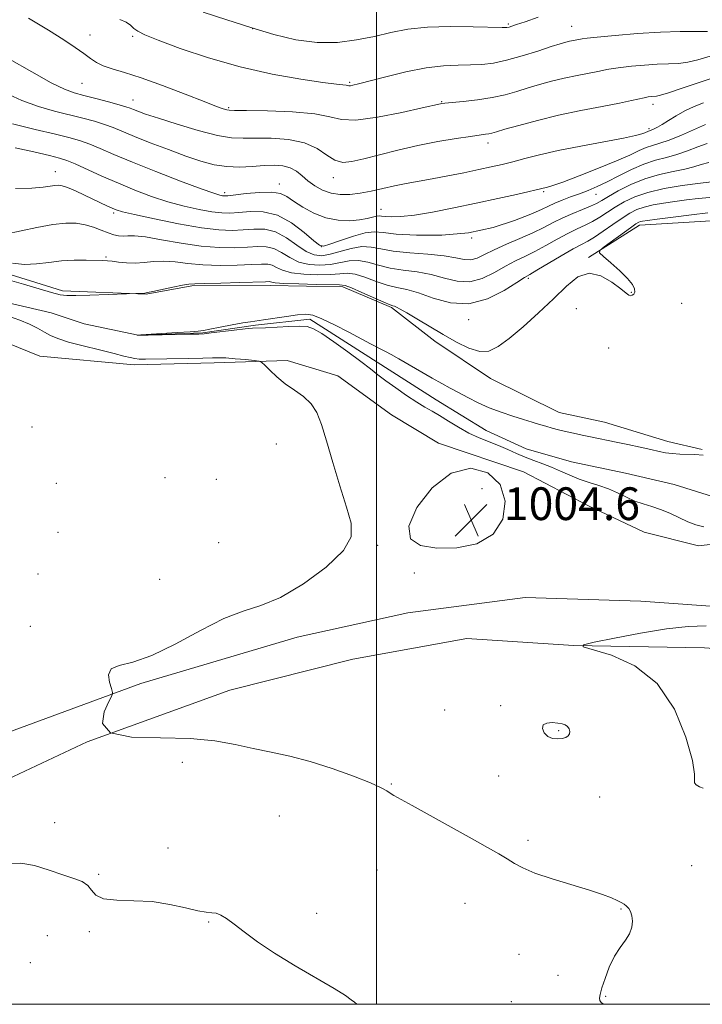
# Model space of a CAD drawing. Extents: x 2067300 to 2070200, y 317300 to 320200.
# Drawn here: x 2068413 to 2068580, y 317500 to 317741 of the extents above; entities that cross this region are included whole.
import ezdxf

# ---------------------------------------------------------------- set-up
doc = ezdxf.new("R2010")
doc.units = 0
doc.header["$MEASUREMENT"] = 0
doc.linetypes.add('rvrstm', pattern=[117.1, 50, -3.9, 0.5, -3.9, 0.5, -3.9, 0.5, -3.9, 50])
for name, color, linetype, lineweight in [('32000', 7, 'Continuous', 0), ('DTM HARD BREAKLINE', 7, 'Continuous', 0), ('DTM SPOT ELEVATION', 2, 'Continuous', 13), ('INDEX CONTOUR', 41, 'Continuous', 13), ('INTERMEDIATE CONTOUR', 44, 'Continuous', 0), ('SPOT ELEVATION', 7, 'Continuous', 0), ('STREAM - RIVER SINGLE LINE', 142, 'rvrstm', 0)]:
    doc.layers.add(name, color=color, linetype=linetype, lineweight=lineweight)
doc.styles.add('Style-ITALICS', font='ITALICS.shx')

# ---------------------------------------------------------------- blocks, each defined once
blk = doc.blocks.new('SPOT')
at = {"layer": 'SPOT ELEVATION'}
for p, q in [((-3.91, -3.91), (3.82, 3.81)), ((-1.65, 3.77), (1.72, -3.93))]:
    blk.add_line(p, q, dxfattribs=at)

msp = doc.modelspace()

# ---------------------------------------------------------------- linework, layer by layer
at = {"layer": '32000', "flags": 128}
for points in [[(2067500, 317500), (2070000, 317500), (2070000, 320000), (2067500, 320000), (2067500, 317500)], [(2068500, 320000), (2068500, 317500)]]:
    msp.add_lwpolyline(points, dxfattribs=at)
at = {"layer": 'DTM HARD BREAKLINE'}
for points in [[(2068551.86, 317682.65, 1004.11), (2068564.31, 317690.49, 1003.49), (2068584.53, 317691.72, 1002.81), (2068606.99, 317690.7, 1001.84), (2068631.68, 317686.51, 1000.39), (2068653.91, 317684.59, 999.33), (2068686.92, 317683.95, 999.33), (2068710.73, 317682.24, 998.75), (2068731.4, 317683.69, 998.55), (2068747.16, 317689, 997.88)], [(2068440.73, 317656.35, 1004.47), (2068417.66, 317658.46, 1005.33), (2068402.37, 317664.72, 1005.84), (2068390.97, 317673.05, 1006.18), (2068381.26, 317680.49, 1006.31), (2068369.6, 317674.28, 1006.52), (2068354.12, 317669.41, 1006.82), (2068338.82, 317675.24, 1006.78), (2068327.57, 317683.46, 1006.95)], [(2068405.1, 317680.11, 1004.33), (2068423.25, 317674.46, 1004.29), (2068443.7, 317673.65, 1003.93), (2068454.86, 317675.68, 1003.79), (2068474, 317675.79, 1003.56), (2068491.79, 317675.48, 1003.65), (2068503.72, 317670.38, 1003.79), (2068514.25, 317662.18, 1003.38), (2068527.89, 317653.04, 1003.11), (2068544.65, 317644.74, 1002.66), (2068555.73, 317642.32, 1002.66), (2068571.23, 317637.6, 1002.43), (2068579.65, 317635.67, 1002.16)], [(2068440.73, 317656.35, 1004.47), (2068460.32, 317656.9, 1004.38), (2068478.13, 317657.47, 1003.79), (2068490.52, 317653.7, 1003.7), (2068503.7, 317644.12, 1003.29), (2068515.15, 317637.25, 1003.52), (2068535.94, 317630.21, 1003.52), (2068551.82, 317621.92, 1003.47), (2068565.5, 317615.45, 1003.11), (2068578.79, 317612.1, 1002.61), (2068595.73, 317614.03, 1002.75), (2068606.46, 317616.96, 1002.52), (2068609.22, 317621.81, 1002.38), (2068609.36, 317629.81, 1002.47), (2068611.39, 317644.46, 1002.52), (2068611.12, 317654.26, 1002.2)], [(2068369.11, 317548.95, 1005.63), (2068403.6, 317564.17, 1004.81), (2068442.35, 317578.46, 1003.83), (2068480.62, 317589.77, 1003.27), (2068507.68, 317595.71, 1003.02), (2068536.4, 317599.48, 1002.85), (2068564.62, 317598.56, 1002.85), (2068588.55, 317596.86, 1002.59), (2068618.46, 317595.48, 1002.33), (2068635.19, 317597.75, 1001.86), (2068656.72, 317605.93, 1000.58)], [(2068327.243, 317500, 1006.637), (2068333.37, 317511.08, 1006.52), (2068343.04, 317525.45, 1005.93), (2068358.2, 317536.31, 1005.24), (2068376.7, 317542.4, 1004.94), (2068394.7, 317544.22, 1004.51), (2068409.86, 317555.08, 1004.17), (2068429.27, 317564.15, 1004), (2068464.14, 317576.8, 1003.02), (2068494.22, 317584.4, 1002.12), (2068522.11, 317589.47, 1002.38), (2068548.17, 317587.73, 1002.03), (2068580.25, 317587.17, 1001.22), (2068596.48, 317586.03, 1001.35), (2068627.66, 317583.34, 1000.92), (2068643.14, 317587.77, 999.68), (2068667.29, 317598.9, 999.47)]]:
    msp.add_polyline3d(points, dxfattribs=at)
at = {"layer": 'DTM SPOT ELEVATION'}
for p in [(2068532.29, 317739.71, 1024.2), (2068429.95, 317737.03, 1020.7), (2068469.74, 317738.54, 1024), (2068547.78, 317739.15, 1022.8), (2068440.4, 317736.74, 1021.8), (2068427.95, 317725.18, 1019), (2068493.44, 317725.46, 1022.2), (2068440.47, 317721.11, 1018.7), (2068515.97, 317720.73, 1020.1), (2068567.64, 317720.05, 1017.5), (2068463.84, 317719.29, 1020.2), (2068566.63, 317714.15, 1016.3), (2068527.28, 317710.65, 1017.5), (2068421.48, 317703.6, 1010.7), (2068489.47, 317702.17, 1017.4), (2068462.89, 317698.48, 1014.4), (2068476.22, 317700.6, 1014.6), (2068540.89, 317698.75, 1013.8), (2068553.72, 317698.04, 1011.2), (2068435.71, 317693.49, 1009.7), (2068501.12, 317694.37, 1014.8), (2068523.25, 317687.41, 1012), (2068486.56, 317685.23, 1012.1), (2068433.83, 317682.72, 1006.2), (2068537.16, 317677.52, 1005.7), (2068562.37, 317674.07, 1004.1), (2068548.89, 317670.11, 1002.9), (2068574.68, 317671.41, 1003.1), (2068522.52, 317667.41, 1005.6), (2068556.8, 317660.5, 1002.78), (2068415.75, 317641.17, 1004.54), (2068475.55, 317637.04, 1004.5), (2068448.31, 317628.76, 1004.3), (2068421.73, 317627.41, 1004.8), (2068460.86, 317628.4, 1004.58), (2068525.81, 317626.06, 1005.2), (2068422.14, 317615.39, 1004.41), (2068461.45, 317612.86, 1005.6), (2068500.28, 317612.26, 1003.8), (2068417.26, 317605.21, 1004.41), (2068509.28, 317605.47, 1003.6), (2068447, 317603.94, 1004.8), (2068415.33, 317592.42, 1004.32), (2068516.68, 317571.96, 1003.55), (2068530.38, 317573, 1003.64), (2068544.54, 317566.92, 1004.2), (2068452.51, 317559.18, 1004.6), (2068503.6, 317553.91, 1003.9), (2068529.86, 317555.8, 1003.2), (2068554.57, 317550.71, 1002.6), (2068421.33, 317544.41, 1005.65), (2068476.25, 317546.07, 1005.1), (2068537.08, 317540.08, 1003.7), (2068449.04, 317538.19, 1005.2), (2068500.11, 317532.81, 1004.8), (2068577.07, 317533.88, 1002.8), (2068432.09, 317531.76, 1005.9), (2068521.69, 317524.71, 1004.7), (2068559.84, 317523.34, 1004.1), (2068458.98, 317520.11, 1006.1), (2068485.35, 317522.25, 1005.6), (2068429.76, 317517.79, 1006.1), (2068419.55, 317516.76, 1006.6), (2068534.87, 317512.19, 1004.79), (2068415.36, 317510.18, 1007.1), (2068544.42, 317507.1, 1004.7), (2068556.08, 317501.99, 1003.9), (2068532.96, 317500.68, 1004.37)]:
    msp.add_point(p, dxfattribs=at)
at = {"layer": 'INDEX CONTOUR'}
for points in [[(2068414.921, 317741.115, 1020), (2068419.761, 317738.19, 1020), (2068423.531, 317735.815, 1020), (2068426.333, 317733.971, 1020), (2068428.414, 317732.515, 1020), (2068430.035, 317731.318, 1020), (2068431.516, 317730.328, 1020), (2068433.192, 317729.508, 1020), (2068435.389, 317728.78, 1020), (2068438.393, 317727.9, 1020), (2068442.481, 317726.583, 1020), (2068447.7, 317724.678, 1020), (2068453.189, 317722.557, 1020), (2068457.857, 317720.728, 1020), (2068460.886, 317719.573, 1020), (2068462.545, 317718.987, 1020), (2068463.373, 317718.741, 1020), (2068463.982, 317718.637, 1020), (2068465.278, 317718.592, 1020), (2068468.232, 317718.554, 1020), (2068473.38, 317718.463, 1020), (2068479.506, 317718.227, 1020), (2068484.954, 317717.744, 1020), (2068488.598, 317717.004, 1020), (2068491.433, 317716.357, 1020), (2068494.988, 317716.241, 1020), (2068500.269, 317716.938, 1020), (2068506.205, 317718.094, 1020), (2068511.211, 317719.198, 1020), (2068515.692, 317720.219, 1020), (2068516.003, 317720.272, 1020), (2068516.761, 317720.357, 1020), (2068521.217, 317720.786, 1020), (2068524.73, 317721.188, 1020), (2068528.325, 317721.735, 1020), (2068531.511, 317722.431, 1020), (2068534.363, 317723.23, 1020), (2068537.098, 317724.075, 1020), (2068539.899, 317724.913, 1020), (2068542.824, 317725.717, 1020), (2068545.899, 317726.466, 1020), (2068549.087, 317727.139, 1020), (2068554.585, 317728.194, 1020), (2068556.355, 317728.554, 1020), (2068557.864, 317728.842, 1020), (2068559.728, 317729.114, 1020), (2068562.379, 317729.403, 1020), (2068565.513, 317729.674, 1020), (2068568.641, 317729.872, 1020), (2068571.39, 317729.976, 1020), (2068573.835, 317730.1, 1020), (2068576.169, 317730.39, 1020), (2068578.559, 317730.948, 1020), (2068583.795, 317732.494, 1020)], [(2068411.725, 317699.475, 1010), (2068415.706, 317699.598, 1010), (2068418.457, 317699.823, 1010), (2068420.199, 317700.062, 1010), (2068421.316, 317700.251, 1010), (2068422.182, 317700.323, 1010), (2068423.124, 317700.182, 1010), (2068424.453, 317699.725, 1010), (2068426.37, 317698.9, 1010), (2068428.622, 317697.861, 1010), (2068434.23, 317695.2, 1010), (2068435.393, 317694.662, 1010), (2068436.38, 317694.259, 1010), (2068437.916, 317693.812, 1010), (2068440.868, 317693.112, 1010), (2068445.743, 317692.038, 1010), (2068451.61, 317690.842, 1010), (2068457.181, 317689.863, 1010), (2068461.469, 317689.359, 1010), (2068464.701, 317689.256, 1010), (2068467.409, 317689.395, 1010), (2068470.036, 317689.586, 1010), (2068472.677, 317689.524, 1010), (2068475.342, 317688.871, 1010), (2068478.011, 317687.444, 1010), (2068480.561, 317685.667, 1010), (2068482.84, 317684.117, 1010), (2068484.777, 317683.255, 1010), (2068486.613, 317683.06, 1010), (2068488.669, 317683.396, 1010), (2068493.85, 317684.832, 1010), (2068496.421, 317685.278, 1010), (2068498.686, 317685.188, 1010), (2068501.059, 317684.734, 1010), (2068504.102, 317684.191, 1010), (2068508.142, 317683.768, 1010), (2068512.57, 317683.417, 1010), (2068516.541, 317683.019, 1010), (2068519.425, 317682.521, 1010), (2068521.445, 317682.109, 1010), (2068523.041, 317682.029, 1010), (2068524.618, 317682.463, 1010), (2068526.456, 317683.335, 1010), (2068528.804, 317684.505, 1010), (2068531.794, 317685.841, 1010), (2068535.09, 317687.249, 1010), (2068538.236, 317688.645, 1010), (2068540.903, 317689.958, 1010), (2068543.248, 317691.184, 1010), (2068545.552, 317692.328, 1010), (2068547.998, 317693.394, 1010), (2068550.373, 317694.354, 1010), (2068552.363, 317695.174, 1010), (2068553.801, 317695.86, 1010), (2068555.078, 317696.587, 1010), (2068556.728, 317697.568, 1010), (2068559.151, 317698.932, 1010), (2068562.213, 317700.462, 1010), (2068565.65, 317701.855, 1010), (2068569.188, 317702.884, 1010), (2068572.536, 317703.625, 1010), (2068575.397, 317704.231, 1010), (2068577.592, 317704.82, 1010), (2068579.408, 317705.375, 1010), (2068581.254, 317705.846, 1010)]]:
    msp.add_polyline3d(points, dxfattribs=at)
at = {"layer": 'INTERMEDIATE CONTOUR'}
for points in [[(2068457.65, 317742.621, 1024), (2068463.372, 317740.726, 1024), (2068469.262, 317738.84, 1024), (2068474.922, 317737.155, 1024), (2068480.311, 317735.87, 1024), (2068485.474, 317735.189, 1024), (2068490.438, 317735.233, 1024), (2068495.142, 317735.822, 1024), (2068499.508, 317736.697, 1024), (2068503.553, 317737.618, 1024), (2068507.693, 317738.42, 1024), (2068512.443, 317738.956, 1024), (2068518.045, 317739.133, 1024), (2068523.652, 317739.066, 1024), (2068530.728, 317738.85, 1024), (2068531.886, 317738.864, 1024), (2068532.426, 317738.964, 1024), (2068533.081, 317739.165, 1024), (2068534.275, 317739.565, 1024), (2068536.354, 317740.282, 1024), (2068539.573, 317741.37, 1024)], [(2068437.28, 317740.786, 1022), (2068438.774, 317740.156, 1022), (2068439.837, 317739.401, 1022), (2068440.681, 317738.649, 1022), (2068441.612, 317737.953, 1022), (2068443.322, 317737.086, 1022), (2068446.6, 317735.747, 1022), (2068451.971, 317733.76, 1022), (2068458.923, 317731.441, 1022), (2068466.681, 317729.23, 1022), (2068474.465, 317727.485, 1022), (2068481.48, 317726.236, 1022), (2068486.924, 317725.431, 1022), (2068490.248, 317725.003, 1022), (2068492.617, 317724.759, 1022), (2068493.264, 317724.636, 1022), (2068493.612, 317724.629, 1022), (2068494.241, 317724.731, 1022), (2068495.595, 317725.057, 1022), (2068502.253, 317726.827, 1022), (2068507.196, 317728.042, 1022), (2068512.14, 317729.029, 1022), (2068516.397, 317729.527, 1022), (2068519.97, 317729.672, 1022), (2068523.034, 317729.697, 1022), (2068525.799, 317729.815, 1022), (2068528.598, 317730.16, 1022), (2068531.8, 317730.841, 1022), (2068535.596, 317731.903, 1022), (2068539.477, 317733.117, 1022), (2068542.759, 317734.188, 1022), (2068544.945, 317734.888, 1022), (2068546.291, 317735.288, 1022), (2068547.243, 317735.526, 1022), (2068548.153, 317735.719, 1022), (2068550.334, 317736.132, 1022), (2068551.492, 317736.28, 1022), (2068553.997, 317736.536, 1022), (2068558.348, 317736.936, 1022), (2068563.833, 317737.38, 1022), (2068569.442, 317737.73, 1022), (2068574.313, 317737.89, 1022), (2068578.184, 317737.919, 1022), (2068580.94, 317737.917, 1022)], [(2068410.274, 317731.122, 1018), (2068415.69, 317728.019, 1018), (2068420.408, 317725.374, 1018), (2068423.686, 317723.748, 1018), (2068426.07, 317722.864, 1018), (2068428.423, 317722.238, 1018), (2068431.357, 317721.493, 1018), (2068434.465, 317720.684, 1018), (2068437.084, 317719.975, 1018), (2068438.745, 317719.485, 1018), (2068439.74, 317719.136, 1018), (2068440.555, 317718.809, 1018), (2068441.669, 317718.377, 1018), (2068443.553, 317717.71, 1018), (2068446.676, 317716.677, 1018), (2068451.243, 317715.235, 1018), (2068456.423, 317713.704, 1018), (2068461.124, 317712.493, 1018), (2068464.585, 317711.9, 1018), (2068467.369, 317711.766, 1018), (2068470.37, 317711.818, 1018), (2068474.214, 317711.794, 1018), (2068478.459, 317711.475, 1018), (2068482.394, 317710.653, 1018), (2068485.481, 317709.24, 1018), (2068487.862, 317707.642, 1018), (2068489.858, 317706.39, 1018), (2068491.789, 317705.891, 1018), (2068494.018, 317706.076, 1018), (2068496.915, 317706.757, 1018), (2068500.731, 317707.752, 1018), (2068505.249, 317708.889, 1018), (2068510.135, 317710.004, 1018), (2068515.03, 317710.957, 1018), (2068519.485, 317711.708, 1018), (2068523.026, 317712.243, 1018), (2068526.678, 317712.743, 1018), (2068527.489, 317712.867, 1018), (2068528.207, 317713.029, 1018), (2068529.347, 317713.352, 1018), (2068531.436, 317713.963, 1018), (2068534.853, 317714.937, 1018), (2068539.357, 317716.147, 1018), (2068544.556, 317717.407, 1018), (2068550.02, 317718.562, 1018), (2068555.184, 317719.558, 1018), (2068559.445, 317720.368, 1018), (2068562.376, 317720.975, 1018), (2068565.459, 317721.691, 1018), (2068566.41, 317721.87, 1018), (2068567.192, 317721.968, 1018), (2068568.466, 317722.063, 1018), (2068569.487, 317722.281, 1018), (2068571.399, 317722.863, 1018), (2068574.486, 317723.919, 1018), (2068578.213, 317725.211, 1018), (2068581.83, 317726.414, 1018)], [(2068409.055, 317722.949, 1016), (2068413.234, 317721.006, 1016), (2068417.34, 317719.517, 1016), (2068421.296, 317718.394, 1016), (2068428.213, 317716.686, 1016), (2068431.049, 317715.921, 1016), (2068433.483, 317715.168, 1016), (2068435.615, 317714.377, 1016), (2068440.796, 317712.233, 1016), (2068444.688, 317710.694, 1016), (2068449.103, 317709.013, 1016), (2068453.398, 317707.441, 1016), (2068457.083, 317706.19, 1016), (2068460.309, 317705.318, 1016), (2068463.38, 317704.843, 1016), (2068466.521, 317704.749, 1016), (2068469.626, 317704.888, 1016), (2068472.507, 317705.082, 1016), (2068475.014, 317705.162, 1016), (2068477.141, 317705.021, 1016), (2068478.923, 317704.563, 1016), (2068480.419, 317703.733, 1016), (2068481.795, 317702.632, 1016), (2068483.246, 317701.402, 1016), (2068484.923, 317700.185, 1016), (2068486.823, 317699.122, 1016), (2068488.899, 317698.356, 1016), (2068491.118, 317697.996, 1016), (2068493.487, 317698.006, 1016), (2068496.026, 317698.319, 1016), (2068498.737, 317698.856, 1016), (2068504.403, 317700.155, 1016), (2068507.246, 317700.715, 1016), (2068513.608, 317701.845, 1016), (2068517.438, 317702.571, 1016), (2068521.398, 317703.36, 1016), (2068525.045, 317704.113, 1016), (2068528.069, 317704.765, 1016), (2068530.706, 317705.377, 1016), (2068533.324, 317706.04, 1016), (2068536.282, 317706.828, 1016), (2068539.887, 317707.743, 1016), (2068544.439, 317708.772, 1016), (2068550.001, 317709.877, 1016), (2068560.435, 317711.839, 1016), (2068563.387, 317712.463, 1016), (2068564.899, 317712.86, 1016), (2068565.6, 317713.117, 1016), (2068566.546, 317713.544, 1016), (2068567.008, 317713.693, 1016), (2068567.38, 317713.829, 1016), (2068567.935, 317714.073, 1016), (2068568.747, 317714.495, 1016), (2068569.891, 317715.173, 1016), (2068571.414, 317716.147, 1016), (2068573.277, 317717.296, 1016), (2068575.414, 317718.47, 1016), (2068577.727, 317719.529, 1016), (2068579.992, 317720.415, 1016)], [(2068410.993, 317715.286, 1014), (2068416.521, 317713.924, 1014), (2068421.495, 317712.747, 1014), (2068425.069, 317711.879, 1014), (2068427.633, 317711.159, 1014), (2068429.882, 317710.36, 1014), (2068432.458, 317709.279, 1014), (2068435.802, 317707.826, 1014), (2068440.305, 317705.937, 1014), (2068446.076, 317703.638, 1014), (2068452.115, 317701.308, 1014), (2068457.146, 317699.421, 1014), (2068460.223, 317698.318, 1014), (2068461.725, 317697.839, 1014), (2068462.371, 317697.697, 1014), (2068462.835, 317697.66, 1014), (2068463.651, 317697.716, 1014), (2068468.1, 317698.233, 1014), (2068471.404, 317698.53, 1014), (2068474.4, 317698.593, 1014), (2068476.502, 317698.256, 1014), (2068478.082, 317697.506, 1014), (2068479.751, 317696.367, 1014), (2068481.982, 317694.916, 1014), (2068484.69, 317693.447, 1014), (2068487.653, 317692.297, 1014), (2068490.651, 317691.723, 1014), (2068493.466, 317691.628, 1014), (2068495.88, 317691.827, 1014), (2068497.729, 317692.151, 1014), (2068499.064, 317692.484, 1014), (2068499.986, 317692.725, 1014), (2068500.633, 317692.8, 1014), (2068501.266, 317692.752, 1014), (2068502.188, 317692.651, 1014), (2068503.683, 317692.575, 1014), (2068505.981, 317692.648, 1014), (2068509.299, 317693.002, 1014), (2068513.739, 317693.726, 1014), (2068518.936, 317694.728, 1014), (2068524.411, 317695.87, 1014), (2068529.682, 317697.021, 1014), (2068534.278, 317698.054, 1014), (2068541.827, 317699.804, 1014), (2068543.108, 317700.195, 1014), (2068545.608, 317701.077, 1014), (2068549.613, 317702.583, 1014), (2068554.338, 317704.432, 1014), (2068558.732, 317706.237, 1014), (2068561.986, 317707.684, 1014), (2068564.268, 317708.754, 1014), (2068565.987, 317709.502, 1014), (2068567.545, 317710.02, 1014), (2068569.3, 317710.541, 1014), (2068571.599, 317711.337, 1014), (2068574.615, 317712.569, 1014), (2068580.476, 317715.132, 1014)], [(2068411.615, 317709.402, 1012), (2068416.195, 317708.421, 1012), (2068420.025, 317707.54, 1012), (2068422.516, 317706.935, 1012), (2068424.292, 317706.38, 1012), (2068426.281, 317705.552, 1012), (2068432.856, 317702.544, 1012), (2068436.88, 317700.762, 1012), (2068440.941, 317699.085, 1012), (2068444.98, 317697.578, 1012), (2068449.007, 317696.266, 1012), (2068452.983, 317695.178, 1012), (2068456.668, 317694.34, 1012), (2068459.776, 317693.78, 1012), (2068462.152, 317693.51, 1012), (2068464.176, 317693.486, 1012), (2068466.362, 317693.651, 1012), (2068469.101, 317693.88, 1012), (2068472.304, 317693.791, 1012), (2068475.759, 317692.934, 1012), (2068479.222, 317691.064, 1012), (2068482.324, 317688.74, 1012), (2068484.662, 317686.725, 1012), (2068486.037, 317685.621, 1012), (2068487.077, 317685.399, 1012), (2068488.613, 317685.867, 1012), (2068491.207, 317686.805, 1012), (2068494.347, 317687.86, 1012), (2068497.252, 317688.648, 1012), (2068499.441, 317688.887, 1012), (2068501.635, 317688.71, 1012), (2068504.859, 317688.352, 1012), (2068509.821, 317688.053, 1012), (2068515.978, 317688.069, 1012), (2068522.473, 317688.657, 1012), (2068528.538, 317689.957, 1012), (2068533.74, 317691.629, 1012), (2068537.737, 317693.216, 1012), (2068540.353, 317694.371, 1012), (2068542.083, 317695.192, 1012), (2068543.591, 317695.888, 1012), (2068545.4, 317696.629, 1012), (2068547.472, 317697.422, 1012), (2068549.627, 317698.227, 1012), (2068551.746, 317699.039, 1012), (2068553.953, 317699.961, 1012), (2068556.434, 317701.122, 1012), (2068559.302, 317702.584, 1012), (2068562.383, 317704.127, 1012), (2068565.429, 317705.46, 1012), (2068568.251, 317706.387, 1012), (2068570.902, 317707.074, 1012), (2068573.498, 317707.784, 1012), (2068576.103, 317708.694, 1012), (2068578.61, 317709.668, 1012), (2068580.865, 317710.489, 1012)], [(2068409.317, 317688.323, 1008), (2068416.911, 317689.959, 1008), (2068420.846, 317690.684, 1008), (2068424.034, 317691.035, 1008), (2068426.58, 317691.006, 1008), (2068428.764, 317690.645, 1008), (2068430.805, 317690.021, 1008), (2068432.693, 317689.289, 1008), (2068434.357, 317688.625, 1008), (2068435.755, 317688.171, 1008), (2068436.953, 317687.929, 1008), (2068438.045, 317687.867, 1008), (2068439.194, 317687.924, 1008), (2068440.842, 317687.919, 1008), (2068443.497, 317687.64, 1008), (2068447.469, 317686.963, 1008), (2068452.254, 317686.111, 1008), (2068457.142, 317685.393, 1008), (2068461.543, 317685.045, 1008), (2068465.321, 317685.006, 1008), (2068468.456, 317685.138, 1008), (2068470.971, 317685.291, 1008), (2068473.051, 317685.258, 1008), (2068474.925, 317684.809, 1008), (2068476.8, 317683.824, 1008), (2068478.797, 317682.593, 1008), (2068481.018, 317681.51, 1008), (2068483.517, 317680.888, 1008), (2068486.149, 317680.721, 1008), (2068488.725, 317680.923, 1008), (2068493.353, 317681.803, 1008), (2068495.591, 317681.909, 1008), (2068497.932, 317681.49, 1008), (2068500.483, 317680.758, 1008), (2068503.345, 317680.029, 1008), (2068506.567, 317679.524, 1008), (2068509.992, 317679.091, 1008), (2068513.41, 317678.486, 1008), (2068516.66, 317677.59, 1008), (2068519.773, 317676.802, 1008), (2068522.832, 317676.647, 1008), (2068525.882, 317677.475, 1008), (2068528.832, 317678.934, 1008), (2068531.557, 317680.497, 1008), (2068533.992, 317681.769, 1008), (2068536.307, 317682.874, 1008), (2068538.736, 317684.073, 1008), (2068541.428, 317685.537, 1008), (2068544.208, 317687.101, 1008), (2068546.821, 317688.516, 1008), (2068549.075, 317689.608, 1008), (2068551.039, 317690.502, 1008), (2068552.849, 317691.399, 1008), (2068554.627, 317692.455, 1008), (2068558.411, 317694.923, 1008), (2068560.587, 317696.206, 1008), (2068563.176, 317697.433, 1008), (2068566.392, 317698.539, 1008), (2068570.349, 317699.472, 1008), (2068574.755, 317700.232, 1008), (2068579.209, 317700.831, 1008), (2068583.345, 317701.283, 1008)], [(2068411.022, 317681.225, 1006), (2068413.93, 317680.907, 1006), (2068416.88, 317681.035, 1006), (2068419.877, 317681.429, 1006), (2068422.958, 317681.815, 1006), (2068426.097, 317681.986, 1006), (2068429.021, 317681.988, 1006), (2068433.014, 317681.891, 1006), (2068434.197, 317681.842, 1006), (2068435.392, 317681.718, 1006), (2068436.954, 317681.493, 1006), (2068438.85, 317681.279, 1006), (2068440.955, 317681.222, 1006), (2068443.17, 317681.405, 1006), (2068445.512, 317681.661, 1006), (2068448.027, 317681.759, 1006), (2068450.779, 317681.546, 1006), (2068453.903, 317681.162, 1006), (2068457.555, 317680.826, 1006), (2068461.75, 317680.702, 1006), (2068465.957, 317680.751, 1006), (2068469.503, 317680.882, 1006), (2068471.906, 317680.999, 1006), (2068473.425, 317680.991, 1006), (2068474.508, 317680.746, 1006), (2068475.587, 317680.204, 1006), (2068477.033, 317679.519, 1006), (2068479.197, 317678.902, 1006), (2068482.256, 317678.522, 1006), (2068485.686, 317678.383, 1006), (2068488.781, 317678.452, 1006), (2068491.052, 317678.658, 1006), (2068492.856, 317678.774, 1006), (2068494.76, 317678.539, 1006), (2068497.178, 317677.791, 1006), (2068499.907, 317676.782, 1006), (2068502.588, 317675.868, 1006), (2068504.992, 317675.28, 1006), (2068507.414, 317674.766, 1006), (2068510.279, 317673.952, 1006), (2068513.894, 317672.659, 1006), (2068518.101, 317671.496, 1006), (2068522.623, 317671.266, 1006), (2068527.146, 317672.487, 1006), (2068531.207, 317674.531, 1006), (2068534.309, 317676.488, 1006), (2068536.188, 317677.695, 1006), (2068537.524, 317678.5, 1006), (2068539.235, 317679.501, 1006), (2068545.168, 317683.018, 1006), (2068548.089, 317684.703, 1006), (2068550.152, 317685.821, 1006), (2068551.707, 317686.65, 1006), (2068553.334, 317687.625, 1006), (2068555.453, 317689.051, 1006), (2068557.836, 317690.717, 1006), (2068560.095, 317692.278, 1006), (2068561.962, 317693.47, 1006), (2068563.644, 317694.329, 1006), (2068565.469, 317694.97, 1006), (2068567.686, 317695.492, 1006), (2068570.237, 317695.94, 1006), (2068572.986, 317696.341, 1006), (2068575.815, 317696.717, 1006), (2068578.682, 317697.054, 1006), (2068581.562, 317697.33, 1006)], [(2068410.271, 317677.047, 1004), (2068413.679, 317676.077, 1004), (2068420.556, 317674.057, 1004), (2068422.612, 317673.513, 1004), (2068424.25, 317673.299, 1004), (2068426.468, 317673.301, 1004), (2068429.913, 317673.411, 1004), (2068443.358, 317673.924, 1004), (2068444.025, 317674.024, 1004), (2068445.331, 317674.301, 1004), (2068450.238, 317675.392, 1004), (2068452.557, 317675.879, 1004), (2068454.088, 317676.128, 1004), (2068455.553, 317676.213, 1004), (2068457.967, 317676.258, 1004), (2068461.958, 317676.359, 1004), (2068466.593, 317676.498, 1004), (2068472.841, 317676.705, 1004), (2068473.799, 317676.725, 1004), (2068474.092, 317676.684, 1004), (2068474.377, 317676.584, 1004), (2068475.269, 317676.446, 1004), (2068477.375, 317676.295, 1004), (2068480.996, 317676.155, 1004), (2068485.222, 317676.044, 1004), (2068491.001, 317675.942, 1004), (2068492.359, 317675.746, 1004), (2068493.929, 317675.169, 1004), (2068496.425, 317674.092, 1004), (2068501.831, 317671.706, 1004), (2068503.315, 317671.083, 1004), (2068504.024, 317670.819, 1004), (2068504.408, 317670.689, 1004), (2068504.891, 317670.483, 1004), (2068505.791, 317670.014, 1004), (2068507.397, 317669.101, 1004), (2068509.89, 317667.632, 1004), (2068516.352, 317663.796, 1004), (2068519.608, 317661.919, 1004), (2068522.613, 317660.435, 1004), (2068525.253, 317659.633, 1004), (2068527.51, 317659.751, 1004), (2068529.747, 317660.824, 1004), (2068532.426, 317662.834, 1004), (2068535.841, 317665.699, 1004), (2068539.638, 317669.064, 1004), (2068543.299, 317672.507, 1004), (2068546.44, 317675.598, 1004), (2068549.233, 317677.858, 1004), (2068551.981, 317678.8, 1004), (2068554.87, 317678.161, 1004), (2068557.6, 317676.579, 1004), (2068559.754, 317674.919, 1004), (2068561.044, 317673.866, 1004), (2068561.706, 317673.39, 1004), (2068562.107, 317673.285, 1004), (2068562.531, 317673.382, 1004), (2068562.929, 317673.667, 1004), (2068563.173, 317674.17, 1004), (2068563.122, 317674.924, 1004), (2068562.596, 317676.003, 1004), (2068561.404, 317677.482, 1004), (2068559.488, 317679.357, 1004), (2068557.32, 317681.282, 1004), (2068555.505, 317682.828, 1004), (2068554.553, 317683.724, 1004), (2068554.593, 317684.339, 1004), (2068555.659, 317685.199, 1004), (2068562.151, 317689.905, 1004), (2068563.447, 317690.814, 1004), (2068564.126, 317691.235, 1004), (2068564.545, 317691.4, 1004), (2068565.092, 317691.518, 1004), (2068566.285, 317691.694, 1004), (2068568.674, 317692.005, 1004), (2068572.535, 317692.491, 1004), (2068577.034, 317693.045, 1004), (2068581.067, 317693.518, 1004)], [(2068555.513, 317500, 1004), (2068554.955, 317500.443, 1004), (2068554.646, 317500.922, 1004), (2068554.559, 317501.498, 1004), (2068554.705, 317502.43, 1004), (2068555.139, 317503.997, 1004), (2068555.897, 317506.346, 1004), (2068556.936, 317509.099, 1004), (2068558.193, 317511.749, 1004), (2068559.578, 317513.91, 1004), (2068560.894, 317515.679, 1004), (2068561.918, 317517.273, 1004), (2068562.48, 317518.854, 1004), (2068562.636, 317520.356, 1004), (2068562.494, 317521.656, 1004), (2068562.155, 317522.663, 1004), (2068561.689, 317523.415, 1004), (2068561.154, 317523.985, 1004), (2068560.581, 317524.448, 1004), (2068559.865, 317524.887, 1004), (2068558.878, 317525.389, 1004), (2068557.452, 317526.033, 1004), (2068555.298, 317526.871, 1004), (2068552.093, 317527.945, 1004), (2068542.963, 317530.704, 1004), (2068538.75, 317532.102, 1004), (2068535.792, 317533.34, 1004), (2068533.738, 317534.47, 1004), (2068531.971, 317535.583, 1004), (2068529.919, 317536.798, 1004), (2068527.178, 317538.333, 1004), (2068523.389, 317540.434, 1004), (2068508.693, 317548.637, 1004), (2068504.238, 317551.089, 1004), (2068503.338, 317551.63, 1004), (2068502.517, 317552.181, 1004), (2068501.139, 317552.956, 1004), (2068498.563, 317554.135, 1004), (2068494.391, 317555.808, 1004), (2068489.194, 317557.691, 1004), (2068483.783, 317559.409, 1004), (2068478.805, 317560.689, 1004), (2068474.231, 317561.662, 1004), (2068469.866, 317562.563, 1004), (2068465.454, 317563.544, 1004), (2068460.506, 317564.438, 1004), (2068454.47, 317564.993, 1004), (2068447.19, 317565.122, 1004), (2068440.078, 317565.36, 1004), (2068434.939, 317566.409, 1004), (2068433.03, 317568.69, 1004), (2068433.406, 317571.537, 1004), (2068434.568, 317574.009, 1004), (2068435.297, 317575.442, 1004), (2068435.459, 317576.27, 1004), (2068435.186, 317577.201, 1004), (2068434.692, 317578.735, 1004), (2068434.478, 317580.528, 1004), (2068435.116, 317582.02, 1004), (2068437.076, 317582.883, 1004), (2068440.402, 317583.694, 1004), (2068445.036, 317585.256, 1004), (2068450.787, 317588.07, 1004), (2068456.948, 317591.434, 1004), (2068462.683, 317594.342, 1004), (2068467.432, 317596.132, 1004), (2068471.759, 317597.499, 1004), (2068476.5, 317599.479, 1004), (2068482.141, 317602.794, 1004), (2068487.728, 317606.901, 1004), (2068491.948, 317610.942, 1004), (2068493.838, 317614.338, 1004), (2068493.821, 317617.623, 1004), (2068492.667, 317621.609, 1004), (2068491.065, 317626.806, 1004), (2068489.358, 317632.526, 1004), (2068487.808, 317637.776, 1004), (2068486.577, 317641.791, 1004), (2068485.428, 317644.702, 1004), (2068484.029, 317646.867, 1004), (2068482.145, 317648.616, 1004), (2068479.944, 317650.173, 1004), (2068477.694, 317651.738, 1004), (2068475.64, 317653.43, 1004), (2068473.937, 317655.044, 1004), (2068472.72, 317656.294, 1004), (2068472.005, 317656.985, 1004), (2068471.333, 317657.28, 1004), (2068470.129, 317657.433, 1004), (2068468.024, 317657.64, 1004), (2068465.478, 317657.877, 1004), (2068463.159, 317658.057, 1004), (2068461.487, 317658.122, 1004), (2068459.886, 317658.094, 1004), (2068457.535, 317658.022, 1004), (2068453.918, 317657.944, 1004), (2068443.5, 317657.781, 1004), (2068441.955, 317657.8, 1004), (2068440.882, 317657.905, 1004), (2068439.798, 317658.134, 1004), (2068438.255, 317658.533, 1004), (2068435.82, 317659.151, 1004), (2068432.273, 317660.006, 1004), (2068428.266, 317660.986, 1004), (2068424.662, 317661.948, 1004), (2068422.102, 317662.787, 1004), (2068420.314, 317663.565, 1004), (2068418.799, 317664.382, 1004), (2068417.125, 317665.313, 1004), (2068415.144, 317666.313, 1004), (2068412.773, 317667.31, 1004), (2068410.01, 317668.249, 1004)], [(2068580.05, 317616.744, 1002), (2068578.098, 317617.233, 1002), (2068576.168, 317618.007, 1002), (2068571.759, 317620.065, 1002), (2068569.484, 317621.012, 1002), (2068567.314, 317621.727, 1002), (2068565.229, 317622.344, 1002), (2068563.178, 317623.058, 1002), (2068561.11, 317624.003, 1002), (2068558.982, 317625.065, 1002), (2068556.752, 317626.068, 1002), (2068554.398, 317626.889, 1002), (2068551.982, 317627.622, 1002), (2068549.584, 317628.413, 1002), (2068547.269, 317629.363, 1002), (2068545.027, 317630.391, 1002), (2068542.831, 317631.367, 1002), (2068540.657, 317632.204, 1002), (2068538.502, 317632.968, 1002), (2068536.364, 317633.768, 1002), (2068534.238, 317634.68, 1002), (2068532.089, 317635.661, 1002), (2068529.872, 317636.635, 1002), (2068525.137, 317638.536, 1002), (2068522.632, 317639.691, 1002), (2068520.076, 317641.099, 1002), (2068517.616, 317642.593, 1002), (2068515.428, 317643.95, 1002), (2068513.599, 317645.03, 1002), (2068511.863, 317646.038, 1002), (2068509.863, 317647.262, 1002), (2068507.38, 317648.893, 1002), (2068504.707, 317650.733, 1002), (2068502.275, 317652.487, 1002), (2068500.343, 317653.968, 1002), (2068498.504, 317655.421, 1002), (2068496.184, 317657.201, 1002), (2068493.029, 317659.513, 1002), (2068489.583, 317661.96, 1002), (2068486.609, 317663.997, 1002), (2068484.616, 317665.212, 1002), (2068483.083, 317665.74, 1002), (2068481.23, 317665.842, 1002), (2068478.533, 317665.755, 1002), (2068472.84, 317665.455, 1002), (2068469.711, 317665.32, 1002), (2068467.928, 317665.165, 1002), (2068465.229, 317664.861, 1002), (2068459.544, 317664.168, 1002), (2068457.891, 317663.984, 1002), (2068456.541, 317663.901, 1002), (2068454.532, 317663.851, 1002), (2068444.206, 317663.641, 1002), (2068442.363, 317663.619, 1002), (2068441.641, 317663.626, 1002), (2068441.465, 317663.651, 1002), (2068442.37, 317663.7, 1002), (2068451.227, 317664.251, 1002), (2068454.479, 317664.465, 1002), (2068456.437, 317664.617, 1002), (2068457.715, 317664.787, 1002), (2068459.268, 317665.081, 1002), (2068461.764, 317665.567, 1002), (2068464.719, 317666.129, 1002), (2068467.36, 317666.615, 1002), (2068469.163, 317666.915, 1002), (2068472.368, 317667.379, 1002), (2068477.965, 317668.234, 1002), (2068480.688, 317668.608, 1002), (2068482.701, 317668.756, 1002), (2068484.467, 317668.504, 1002), (2068486.675, 317667.662, 1002), (2068489.774, 317666.156, 1002), (2068493.253, 317664.34, 1002), (2068498.549, 317661.521, 1002), (2068502.191, 317659.63, 1002), (2068503.564, 317658.884, 1002), (2068505.458, 317657.817, 1002), (2068513.645, 317653.106, 1002), (2068515.978, 317651.8, 1002), (2068518.032, 317650.679, 1002), (2068520.082, 317649.579, 1002), (2068522.348, 317648.376, 1002), (2068524.86, 317647.118, 1002), (2068527.594, 317645.897, 1002), (2068530.493, 317644.789, 1002), (2068533.356, 317643.82, 1002), (2068535.945, 317643.002, 1002), (2068538.087, 317642.34, 1002), (2068539.868, 317641.801, 1002), (2068541.438, 317641.341, 1002), (2068542.941, 317640.922, 1002), (2068544.501, 317640.515, 1002), (2068546.234, 317640.092, 1002), (2068548.209, 317639.638, 1002), (2068550.306, 317639.177, 1002), (2068552.358, 317638.743, 1002), (2068558.602, 317637.481, 1002), (2068561.454, 317636.891, 1002), (2068564.46, 317636.256, 1002), (2068567.131, 317635.67, 1002), (2068569.131, 317635.212, 1002), (2068570.722, 317634.886, 1002), (2068572.314, 317634.678, 1002), (2068574.193, 317634.566, 1002), (2068577.854, 317634.443, 1002), (2068579.896, 317634.28, 1002)], [(2068528.555, 317614.932, 1004), (2068530.935, 317618.653, 1004), (2068531.514, 317623.034, 1004), (2068530.266, 317627.106, 1004), (2068527.276, 317629.979, 1004), (2068523.07, 317631.078, 1004), (2068518.293, 317629.911, 1004), (2068513.615, 317626.319, 1004), (2068509.86, 317621.487, 1004), (2068507.886, 317616.933, 1004), (2068508.313, 317613.861, 1004), (2068510.808, 317612.193, 1004), (2068514.799, 317611.531, 1004), (2068519.66, 317611.602, 1004), (2068524.545, 317612.622, 1004), (2068528.555, 317614.932, 1004)], [(2068579.87, 317552.856, 1002), (2068578.996, 317553.201, 1002), (2068578.197, 317553.669, 1002), (2068577.742, 317554.164, 1002), (2068577.752, 317554.765, 1002), (2068577.789, 317556.261, 1002), (2068577.272, 317559.612, 1002), (2068575.697, 317565.338, 1002), (2068572.865, 317572.178, 1002), (2068568.658, 317578.429, 1002), (2068563.189, 317582.761, 1002), (2068557.521, 317585.347, 1002), (2068550.567, 317587.451, 1002), (2068550.647, 317587.916, 1002), (2068553.26, 317588.528, 1002), (2068558.249, 317589.559, 1002), (2068564.558, 317590.774, 1002), (2068570.902, 317591.813, 1002), (2068576.255, 317592.397, 1002), (2068580.598, 317592.584, 1002)], [(2068544.32, 317568.787, 1004), (2068542.959, 317568.879, 1004), (2068541.631, 317568.775, 1004), (2068540.735, 317568.317, 1004), (2068540.574, 317567.425, 1004), (2068541.045, 317566.36, 1004), (2068541.949, 317565.462, 1004), (2068543.088, 317564.994, 1004), (2068544.296, 317564.895, 1004), (2068545.408, 317565.024, 1004), (2068546.289, 317565.268, 1004), (2068546.902, 317565.621, 1004), (2068547.235, 317566.11, 1004), (2068547.289, 317566.733, 1004), (2068547.1, 317567.394, 1004), (2068546.715, 317567.971, 1004), (2068546.163, 317568.372, 1004), (2068545.389, 317568.625, 1004), (2068544.32, 317568.787, 1004)], [(2068495.308, 317500, 1006), (2068495.192, 317500.072, 1006), (2068494.599, 317500.505, 1006), (2068493.835, 317501.128, 1006), (2068492.394, 317502.163, 1006), (2068489.678, 317503.861, 1006), (2068480.15, 317509.37, 1006), (2068475.058, 317512.469, 1006), (2068470.878, 317515.302, 1006), (2068467.641, 317517.722, 1006), (2068465.187, 317519.634, 1006), (2068463.353, 317520.976, 1006), (2068461.958, 317521.814, 1006), (2068460.826, 317522.247, 1006), (2068459.74, 317522.401, 1006), (2068458.354, 317522.515, 1006), (2068456.291, 317522.853, 1006), (2068453.278, 317523.578, 1006), (2068449.478, 317524.444, 1006), (2068445.157, 317525.106, 1006), (2068440.639, 317525.34, 1006), (2068436.472, 317525.427, 1006), (2068433.256, 317525.775, 1006), (2068431.374, 317526.665, 1006), (2068430.334, 317527.878, 1006), (2068429.423, 317529.07, 1006), (2068428.038, 317529.994, 1006), (2068426.02, 317530.79, 1006), (2068423.32, 317531.694, 1006), (2068419.974, 317532.837, 1006), (2068416.374, 317533.923, 1006), (2068412.998, 317534.551, 1006), (2068410.232, 317534.448, 1006)]]:
    msp.add_polyline3d(points, dxfattribs=at)
at = {"layer": 'STREAM - RIVER SINGLE LINE'}
msp.add_polyline3d([(2068404.23, 317672.81, 1003.02), (2068420.42, 317669.11, 1002.85), (2068428.5, 317666.4, 1002.5), (2068441.71, 317663.6, 1001.99), (2068457.55, 317664.18, 1001.91), (2068470.41, 317666.09, 1001.82), (2068483.7, 317667.57, 1001.69), (2068500.2, 317657.01, 1001.43), (2068514.58, 317647.78, 1001.31), (2068526.85, 317640.29, 1001.18), (2068536.61, 317635.84, 1000.96), (2068547.68, 317632.65, 1000.92), (2068560.89, 317629.85, 1000.88), (2068572.82, 317627.08, 1000.96), (2068586.01, 317623, 1000.92)], dxfattribs=at)

# ---------------------------------------------------------------- block references
at = {"layer": 'SPOT ELEVATION'}
msp.add_blockref('SPOT', (2068523.152, 317618.415, 1004.575), dxfattribs=at)

# ---------------------------------------------------------------- texts
at = {"layer": 'SPOT ELEVATION', "style": 'Style-ITALICS'}
msp.add_text('1004.6', height=8, dxfattribs=at).set_placement((2068531.152, 317618.415, 1004.575))

doc.saveas('drawing.dxf')
